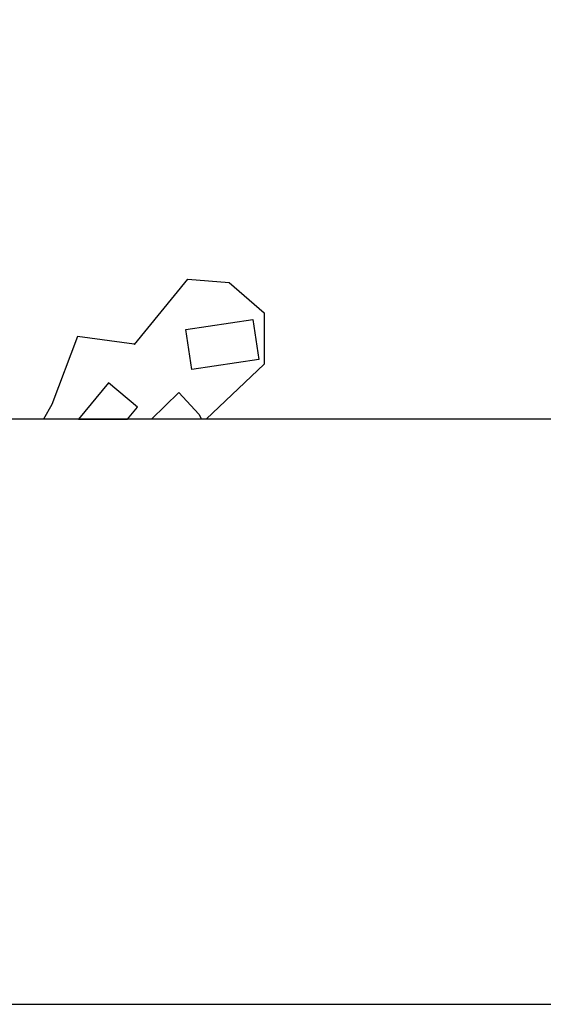
# Model space of a CAD drawing. Extents: x -10 to 410, y -24 to 273.
# Drawn here: x 295 to 316, y -24 to 16 of the extents above; entities that cross this region are included whole.
import ezdxf

# ---------------------------------------------------------------- set-up
doc = ezdxf.new("R2010")
doc.units = 0
for name, color, linetype in [('05_DM_LINE', 7, 'Continuous'), ('06_HOUSE_POLY', 160, 'Continuous'), ('印刷レイアウト', 1, 'Continuous'), ('印刷用フレーム', 1, 'Continuous'), ('背景', 3, 'Continuous')]:
    doc.layers.add(name, color=color, linetype=linetype)

msp = doc.modelspace()

# ---------------------------------------------------------------- linework, layer by layer
at = {"layer": '05_DM_LINE', "color": 253}
msp.add_line((300.247306, -0.352778), (301.34767, 0.716924), dxfattribs=at)
for points in [[(299.562421, 2.650656), (301.708027, 5.275475), (303.367185, 5.138704), (304.767616, 3.91604), (304.767616, 1.865519), (302.44011, -0.352778)], [(299.562421, 2.650656), (299.552775, 2.658236), (297.282113, 2.966916), (296.242383, 0.236334), (295.912343, -0.352778)], [(301.34767, 0.716924), (302.152444, -0.153996), (302.252352, -0.352778)]]:
    msp.add_lwpolyline(points, dxfattribs=at)
at = {"layer": '06_HOUSE_POLY', "color": 255}
for points in [[(301.875114, 1.642622), (301.634646, 3.248036), (304.314586, 3.654557), (304.554709, 2.049143), (301.875114, 1.642622)], [(298.524414, 1.103809), (297.320698, -0.352778), (299.286814, -0.352778), (299.694368, 0.138837)]]:
    msp.add_lwpolyline(points, close=True, dxfattribs=at)
at = {"layer": '印刷レイアウト', "color": 7}
for points in [[(-10.309448, -23.852808), (409.661817, -23.852808), (409.632878, 273.147152), (-10.338387, 273.147152)], [(399.647269, -0.352433), (-0.353122, -0.352433), (-0.353122, 249.647122), (399.647269, 249.647122)]]:
    msp.add_lwpolyline(points, close=True, dxfattribs=at)
at = {"layer": '印刷用フレーム', "color": 7}
msp.add_lwpolyline([(399.647268, -0.352778), (-0.352778, -0.352778), (-0.352778, 249.647122), (399.647268, 249.647122)], close=True, dxfattribs=at)
msp.add_lwpolyline([(399.647268, -0.352778), (-0.352778, -0.352778), (-0.352778, 249.647122), (399.647268, 249.647122)], close=True, dxfattribs=at)
at = {"layer": '背景', "color": 7}
msp.add_lwpolyline([(399.647268, -0.352778), (-0.352778, -0.352778), (-0.352778, 249.647122), (399.647268, 249.647122)], close=True, dxfattribs=at)

doc.saveas('drawing.dxf')
